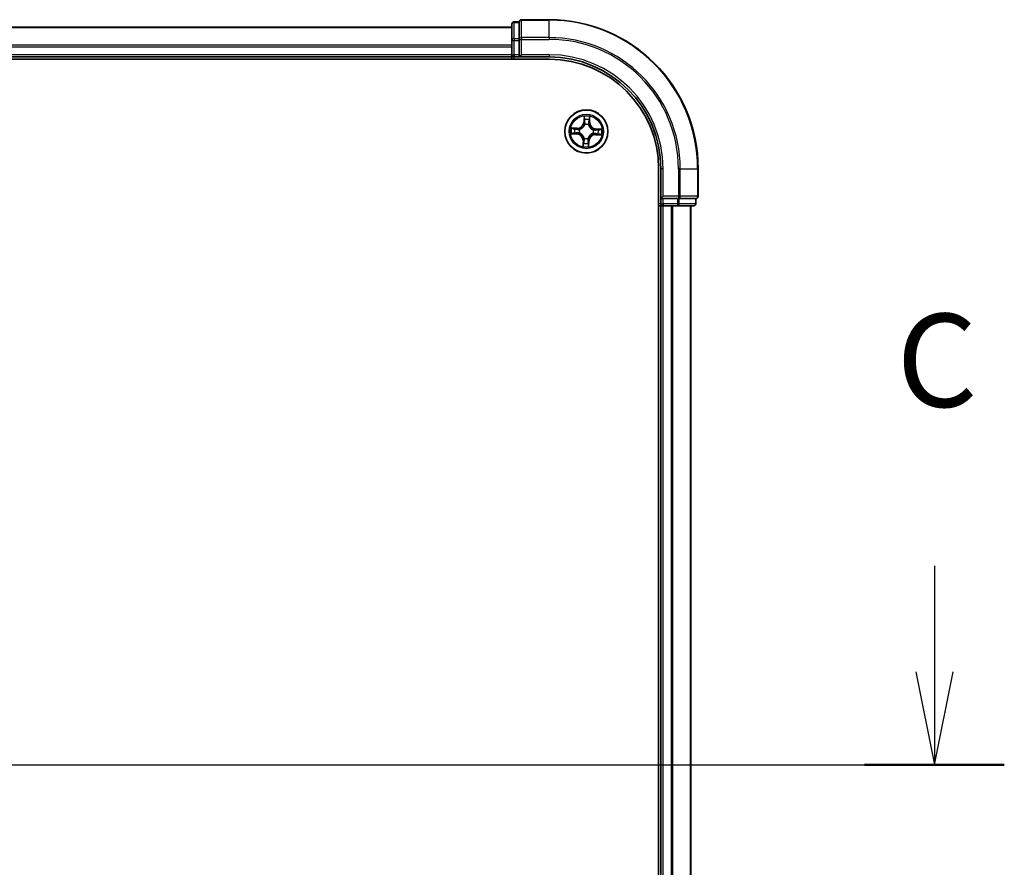
# Model space of a CAD drawing. Units: millimetres. Extents: x 7 to 7682, y 4 to 1409.
# Drawn here: x 1120 to 1253, y 1173 to 1287 of the extents above; entities that cross this region are included whole.
import ezdxf

# ---------------------------------------------------------------- set-up
doc = ezdxf.new("R2010")
doc.units = ezdxf.units.MM
doc.header["$LTSCALE"] = 0.5
doc.linetypes.add('CHAIN', pattern=[0.3543, 0.2362, -0.0295, 0.0591, -0.0295])
for name, color, linetype, lineweight in [('Centerline (ISO)', 131, 'Continuous', 18), ('Section Line (ISO)', 7, 'Continuous', 25), ('Visible (ISO)', 7, 'Continuous', 35), ('Visible Narrow (ISO)', 7, 'Continuous', 25)]:
    doc.layers.add(name, color=color, linetype=linetype, lineweight=lineweight)
doc.styles.add('Note Text (TK)', font='MS PGothic.ttf')

# ---------------------------------------------------------------- blocks, each defined once
blk = doc.blocks.new('2dTransSection2')
at = {"layer": 'Section Line (ISO)', "linetype": 'Continuous'}
for p, q in [((220.586, 249.864), (220.586, 247.023)), ((220.086, 247.023), (220.586, 244.523)), ((220.586, 247.023), (220.586, 244.523)), ((220.586, 244.523), (221.086, 247.023)), ((120.916, 244.523), (222.463, 244.523))]:
    blk.add_line(p, q, dxfattribs=at)
at = {"layer": 'Section Line (ISO)', "linetype": 'Continuous', "lineweight": 50}
blk.add_line((218.71, 244.523), (222.463, 244.523), dxfattribs=at)
at = {"layer": 'Section Line (ISO)', "insert": (219.568, 253.349), "char_height": 2.5, "attachment_point": 7, "style": 'Note Text (TK)'}
blk.add_mtext('C', dxfattribs=at)

msp = doc.modelspace()

# ---------------------------------------------------------------- linework, layer by layer
at = {"layer": 'Centerline (ISO)', "linetype": 'CHAIN', "ltscale": 30}
msp.add_line((769.97937, 1186.61611), (1222.97937, 1186.61611), dxfattribs=at)
at = {"layer": 'Visible (ISO)'}
for p, q in [((1186.47937, 1285.61611), (806.47937, 1285.61611)), ((1186.47937, 1286.01611), (1186.47937, 1283.83508)), ((1187.47937, 1286.31611), (1186.77937, 1286.31611)), ((1187.47937, 1286.31611), (1187.47937, 1286.24657)), ((1187.47937, 1284.06555), (1187.47937, 1286.24657)), ((1191.47937, 1286.61611), (1187.77937, 1286.61611)), ((1186.47937, 1283.83508), (1186.47937, 1283.1992)), ((1186.47937, 1283.1992), (1186.47937, 1282.9756)), ((1186.47937, 1282.9756), (1186.47937, 1281.91611)), ((1187.47937, 1284.06555), (1187.47937, 1283.9756)), ((1187.47937, 1283.9756), (1187.47937, 1283.83508)), ((1187.47937, 1281.91611), (1187.47937, 1283.83508)), ((806.47937, 1281.61611), (1186.47937, 1281.61611)), ((1186.47937, 1281.91611), (1186.47937, 1281.61611)), ((1186.47937, 1281.61611), (1186.47937, 1281.31611)), ((1186.77937, 1281.61611), (1187.47937, 1281.61611)), ((1187.47937, 1281.61611), (1187.77937, 1281.91611)), ((1187.47937, 1281.91611), (1187.47937, 1281.61611)), ((1187.47937, 1281.61611), (1191.47937, 1281.61611)), ((801.47937, 1281.31611), (1191.47937, 1281.31611)), ((1206.17937, 1266.61611), (1206.17937, 1106.61611)), ((1206.47937, 1266.61611), (1206.47937, 1262.61611)), ((1211.47937, 1262.91611), (1211.47937, 1266.61611)), ((1206.77937, 1262.91611), (1206.47937, 1262.61611)), ((1206.47937, 1262.61611), (1206.47937, 1261.91611)), ((1206.47937, 1262.61611), (1206.77937, 1262.61611)), ((1208.69834, 1262.61611), (1206.77937, 1262.61611)), ((1208.69834, 1262.61611), (1208.83885, 1262.61611)), ((1208.83885, 1262.61611), (1208.92881, 1262.61611)), ((1211.10983, 1262.61611), (1208.92881, 1262.61611)), ((1211.10983, 1262.61611), (1211.17937, 1262.61611)), ((1211.17937, 1261.91611), (1211.17937, 1262.61611)), ((1206.17937, 1261.61611), (1206.47937, 1261.61611)), ((1206.47937, 1261.61611), (1206.77937, 1261.61611)), ((1206.47937, 1261.61611), (1206.47937, 1111.61611)), ((1206.77937, 1261.61611), (1207.83885, 1261.61611)), ((1207.83885, 1261.61611), (1208.06246, 1261.61611)), ((1208.06246, 1261.61611), (1208.69834, 1261.61611)), ((1208.69834, 1261.61611), (1210.87937, 1261.61611)), ((1210.47937, 1111.61611), (1210.47937, 1261.61611))]:
    msp.add_line(p, q, dxfattribs=at)
msp.add_circle((1196.47937, 1271.61611), 2.9, dxfattribs=at)
for centre, radius, start, end in [((1186.77937, 1286.01611), 0.3, 90, 180), ((1187.77937, 1286.31611), 0.3, 90, 180), ((1191.47937, 1266.61611), 20, 0, 90), ((1186.77937, 1281.91611), 0.3, 180, 270), ((1191.47937, 1266.61611), 15, 0, 90), ((1191.47937, 1266.61611), 14.7, 0, 90), ((1206.77937, 1261.91611), 0.3, 180, 270), ((1210.87937, 1261.91611), 0.3, 270, 0), ((1211.17937, 1262.91611), 0.3, 270, 0)]:
    msp.add_arc(centre, radius, start, end, dxfattribs=at)
at = {"layer": 'Visible Narrow (ISO)'}
for p, q in [((1186.77937, 1286.31611), (1186.77937, 1286.24657)), ((1186.77937, 1284.06555), (1186.77937, 1286.24657)), ((1186.77937, 1286.24657), (1187.47937, 1286.24657)), ((1187.77937, 1286.61611), (1187.77937, 1286.54657)), ((1187.77937, 1284.20606), (1187.77937, 1286.54657)), ((1187.77937, 1286.54657), (1191.47937, 1286.54657)), ((1191.47937, 1286.54657), (1191.47937, 1286.61611)), ((1191.47937, 1284.20606), (1191.47937, 1286.54657)), ((806.47937, 1285.54657), (1186.47937, 1285.54657)), ((1186.47937, 1283.20606), (806.47937, 1283.20606)), ((806.47937, 1282.9756), (1186.47937, 1282.9756)), ((1186.47937, 1283.83508), (1186.77937, 1283.83508)), ((1186.77937, 1284.06555), (1186.77937, 1283.83508)), ((1187.47937, 1284.06555), (1186.77937, 1284.06555)), ((1186.77937, 1281.91611), (1186.77937, 1283.83508)), ((1186.77937, 1283.83508), (1187.47937, 1283.83508)), ((1187.47937, 1283.9756), (1187.77937, 1283.9756)), ((1187.77937, 1284.20606), (1187.77937, 1283.9756)), ((1191.47937, 1284.20606), (1187.77937, 1284.20606)), ((1187.77937, 1281.91611), (1187.77937, 1283.9756)), ((1187.77937, 1283.9756), (1191.47937, 1283.9756)), ((1191.47937, 1284.20606), (1191.47937, 1283.9756)), ((1186.47937, 1281.91611), (806.47937, 1281.91611)), ((1186.47937, 1281.91611), (1186.77937, 1281.91611)), ((1186.77937, 1281.91611), (1186.77937, 1281.61611)), ((1187.47937, 1281.91611), (1186.77937, 1281.91611)), ((1186.77937, 1281.31611), (1186.77937, 1281.61611)), ((1191.47937, 1281.91611), (1187.77937, 1281.91611)), ((1191.47937, 1281.91611), (1191.47937, 1281.61611)), ((1196.16328, 1273.65178), (1196.12112, 1272.87327)), ((1196.17086, 1272.87058), (1196.12112, 1272.87327)), ((1196.17086, 1272.87058), (1196.19736, 1273.35999)), ((1196.17086, 1272.87058), (1196.2434, 1272.86665)), ((1196.27199, 1272.54062), (1196.26733, 1272.56142)), ((1196.76005, 1272.54336), (1196.75387, 1272.52296)), ((1196.87889, 1272.84463), (1196.80626, 1272.84602)), ((1196.88829, 1273.33467), (1196.87889, 1272.84463)), ((1196.87889, 1272.84463), (1196.92869, 1272.84367)), ((1196.92869, 1272.84367), (1196.94364, 1273.62317)), ((1194.4437, 1271.30002), (1195.2222, 1271.25787)), ((1195.2518, 1272.06543), (1194.4723, 1272.08039)), ((1195.22489, 1271.3076), (1194.73548, 1271.3341)), ((1194.76081, 1272.02503), (1195.25085, 1272.01563)), ((1195.22489, 1271.3076), (1195.2222, 1271.25787)), ((1195.22489, 1271.3076), (1195.22882, 1271.38014)), ((1195.25085, 1272.01563), (1195.24945, 1271.943)), ((1195.25085, 1272.01563), (1195.2518, 1272.06543)), ((1195.55486, 1271.40873), (1195.53406, 1271.40407)), ((1195.55212, 1271.89679), (1195.57252, 1271.89061)), ((1197.40661, 1271.33543), (1197.38621, 1271.3416)), ((1197.40388, 1271.82348), (1197.42468, 1271.82815)), ((1197.70789, 1271.21659), (1197.70693, 1271.16679)), ((1197.70693, 1271.16679), (1198.48643, 1271.15183)), ((1197.70789, 1271.21659), (1197.70928, 1271.28922)), ((1198.19793, 1271.20718), (1197.70789, 1271.21659)), ((1197.73384, 1271.92461), (1197.72991, 1271.85208)), ((1197.73384, 1271.92461), (1197.73653, 1271.97435)), ((1197.73384, 1271.92461), (1198.22325, 1271.89811)), ((1198.51504, 1271.9322), (1197.73653, 1271.97435)), ((1196.03005, 1270.38854), (1196.01509, 1269.60904)), ((1196.07985, 1270.38759), (1196.03005, 1270.38854)), ((1196.07044, 1269.89755), (1196.07985, 1270.38759)), ((1196.07985, 1270.38759), (1196.15248, 1270.3862)), ((1196.19869, 1270.68886), (1196.20486, 1270.70926)), ((1196.68674, 1270.6916), (1196.69141, 1270.6708)), ((1196.78787, 1270.36164), (1196.71533, 1270.36556)), ((1196.78787, 1270.36164), (1196.76137, 1269.87222)), ((1196.78787, 1270.36164), (1196.83761, 1270.35894)), ((1196.79546, 1269.58044), (1196.83761, 1270.35894)), ((1206.77937, 1266.61611), (1206.47937, 1266.61611)), ((1206.77937, 1262.91611), (1206.77937, 1266.61611)), ((1208.83885, 1266.61611), (1208.83885, 1262.91611)), ((1209.06932, 1266.61611), (1208.83885, 1266.61611)), ((1209.06932, 1262.91611), (1209.06932, 1266.61611)), ((1209.06932, 1266.61611), (1211.40983, 1266.61611)), ((1211.40983, 1266.61611), (1211.40983, 1262.91611)), ((1211.40983, 1266.61611), (1211.47937, 1266.61611)), ((1206.47937, 1261.91611), (1206.17937, 1261.91611)), ((1206.47937, 1261.91611), (1206.77937, 1261.91611)), ((1208.83885, 1262.91611), (1206.77937, 1262.91611)), ((1206.77937, 1261.91611), (1206.77937, 1262.61611)), ((1208.69834, 1261.91611), (1206.77937, 1261.91611)), ((1206.77937, 1261.91611), (1206.77937, 1261.61611)), ((1208.69834, 1262.61611), (1208.69834, 1261.91611)), ((1208.69834, 1261.91611), (1208.69834, 1261.61611)), ((1208.69834, 1261.91611), (1208.92881, 1261.91611)), ((1208.83885, 1262.91611), (1208.83885, 1262.61611)), ((1208.83885, 1262.91611), (1209.06932, 1262.91611)), ((1208.92881, 1261.91611), (1208.92881, 1262.61611)), ((1211.10983, 1261.91611), (1208.92881, 1261.91611)), ((1211.40983, 1262.91611), (1209.06932, 1262.91611)), ((1211.10983, 1262.61611), (1211.10983, 1261.91611)), ((1211.10983, 1261.91611), (1211.17937, 1261.91611)), ((1211.40983, 1262.91611), (1211.47937, 1262.91611)), ((1206.77937, 1111.61611), (1206.77937, 1261.61611)), ((1207.83885, 1261.61611), (1207.83885, 1111.61611)), ((1208.06932, 1111.61611), (1208.06932, 1261.61611)), ((1210.40983, 1261.61611), (1210.40983, 1111.61611))]:
    msp.add_line(p, q, dxfattribs=at)
for radius in [2.86769, 2.30915, 2.14146]:
    msp.add_circle((1196.47937, 1271.61611), radius, dxfattribs=at)
for centre, radius, start, end in [((1191.47937, 1266.61611), 19.93047, 0, 90), ((1191.47937, 1266.61611), 17.58995, 0, 90), ((1191.47937, 1266.61611), 17.35949, 0, 90), ((1191.47937, 1266.61611), 15.3, 0, 90), ((1195.26819, 1272.91945), 0.90399, 268.9007359, 356.9007359), ((1195.26819, 1272.91945), 0.85418, 268.9007359, 356.9007359), ((1196.47937, 1271.61611), 2.06006, 76.9753176, 98.8261542), ((1196.47937, 1271.61611), 1.61218, 77.593215, 98.2082567), ((1196.47937, 1271.61611), 0.9688, 73.1587799, 102.6426918), ((1196.47937, 1271.61611), 0.94748, 73.1587799, 102.6426918), ((1197.78271, 1272.82728), 0.90399, 178.9007359, 266.9007359), ((1197.78271, 1272.82728), 0.85418, 178.9007359, 266.9007359), ((1196.47937, 1271.61611), 2.06006, 166.9753176, 188.8261542), ((1196.47937, 1271.61611), 1.61218, 167.593215, 188.2082567), ((1195.17602, 1270.40493), 0.85418, 358.9007359, 86.9007359), ((1195.17602, 1270.40493), 0.90399, 358.9007359, 86.9007359), ((1196.47937, 1271.61611), 0.9688, 163.1587799, 192.6426918), ((1196.47937, 1271.61611), 0.94748, 163.1587799, 192.6426918), ((1197.69054, 1270.31276), 0.90399, 88.9007359, 176.9007359), ((1197.69054, 1270.31276), 0.85418, 88.9007359, 176.9007359), ((1196.47937, 1271.61611), 0.94748, 343.1587799, 12.6426918), ((1196.47937, 1271.61611), 0.9688, 343.1587799, 12.6426918), ((1196.47937, 1271.61611), 1.61218, 347.593215, 8.2082567), ((1196.47937, 1271.61611), 2.06006, 346.9753176, 8.8261542), ((1196.47937, 1271.61611), 1.61218, 257.593215, 278.2082567), ((1196.47937, 1271.61611), 0.9688, 253.1587799, 282.6426918), ((1196.47937, 1271.61611), 0.94748, 253.1587799, 282.6426918), ((1196.47937, 1271.61611), 2.06006, 256.9753176, 278.8261542)]:
    msp.add_arc(centre, radius, start, end, dxfattribs=at)
for centre, major_axis, ratio, start_param, end_param in [((1186.77937, 1286.01611), (-0.3, 0), 0.76822128, 4.71238898, 6.283185307), ((1187.77937, 1286.31611), (-0.3, 0), 0.76822128, 4.71238898, 6.283185307), ((1186.77937, 1283.83508), (-0.3, 0), 0.76822128, 4.71238898, 6.283185307), ((1187.77937, 1283.9756), (-0.3, 0), 0.76822128, 4.71238898, 6.283185307), ((1196.2471, 1273.3573), (-0.05, -0.00017), 0.548506655, 4.783578405, 6.178760573), ((1196.25559, 1273.16744), (-0.04962, -0.00614), 0.895740182, 4.730442692, 6.085865813), ((1196.27713, 1272.51771), (-0.04881, 0.01085), 0.876846415, 5.103283132, 6.100893958), ((1196.27713, 1272.51771), (-0.04715, 0.01665), 0.410701226, 4.964497834, 6.187449516), ((1196.29314, 1272.86396), (-0.04962, -0.00614), 0.895720538, 4.734837657, 6.085883608), ((1196.74707, 1272.50049), (0.04824, 0.01316), 0.410701227, 0.095735791, 1.318687473), ((1196.74707, 1272.50049), (0.04947, 0.00724), 0.876846413, 0.18229136, 1.179902186), ((1196.75646, 1272.84698), (0.04904, -0.00976), 0.895720538, 0.197301699, 1.54834765), ((1196.81612, 1273.14689), (0.04904, -0.00976), 0.895740182, 0.197319494, 1.552742616), ((1196.83849, 1273.33562), (0.04985, -0.00383), 0.548506655, 0.104424734, 1.499606902), ((1194.73817, 1271.38384), (0.00017, -0.05), 0.548506655, 4.783578405, 6.178760573), ((1194.75985, 1271.97523), (0.00383, 0.04985), 0.548506655, 0.104424734, 1.499606902), ((1194.92804, 1271.39233), (0.00614, -0.04962), 0.895740182, 4.730442692, 6.085865813), ((1194.94858, 1271.95286), (0.00976, 0.04904), 0.895740182, 0.197319494, 1.552742616), ((1195.23152, 1271.42988), (0.00614, -0.04962), 0.895720538, 4.734837657, 6.085883608), ((1195.2485, 1271.8932), (0.00976, 0.04904), 0.895720538, 0.197301699, 1.54834765), ((1195.57776, 1271.41387), (-0.01085, -0.04881), 0.876846415, 5.103283132, 6.100893958), ((1195.57776, 1271.41387), (-0.01665, -0.04715), 0.410701226, 4.964497834, 6.187449516), ((1195.59499, 1271.88381), (-0.00724, 0.04947), 0.876846413, 0.18229136, 1.179902186), ((1195.59499, 1271.88381), (-0.01316, 0.04824), 0.410701227, 0.095735791, 1.318687473), ((1197.36375, 1271.3484), (0.01316, -0.04824), 0.410701227, 0.095735791, 1.318687473), ((1197.36375, 1271.3484), (0.00724, -0.04947), 0.876846413, 0.18229136, 1.179902186), ((1197.38097, 1271.81835), (0.01085, 0.04881), 0.876846415, 5.103283132, 6.100893958), ((1197.38097, 1271.81835), (0.01665, 0.04715), 0.410701226, 4.964497834, 6.187449516), ((1197.71023, 1271.33902), (-0.00976, -0.04904), 0.895720538, 0.197301699, 1.54834765), ((1197.72722, 1271.80234), (-0.00614, 0.04962), 0.895720538, 4.734837657, 6.085883608), ((1198.01015, 1271.27935), (-0.00976, -0.04904), 0.895740182, 0.197319494, 1.552742616), ((1198.0307, 1271.83989), (-0.00614, 0.04962), 0.895740182, 4.730442692, 6.085865813), ((1198.19888, 1271.25699), (-0.00383, -0.04985), 0.548506655, 0.104424734, 1.499606902), ((1198.22056, 1271.84838), (-0.00017, 0.05), 0.548506655, 4.783578405, 6.178760573), ((1196.12024, 1269.89659), (-0.04985, 0.00383), 0.548506655, 0.104424734, 1.499606902), ((1196.14261, 1270.08532), (-0.04904, 0.00976), 0.895740182, 0.197319494, 1.552742616), ((1196.20228, 1270.38524), (-0.04904, 0.00976), 0.895720538, 0.197301699, 1.54834765), ((1196.21166, 1270.73173), (-0.04947, -0.00724), 0.876846413, 0.18229136, 1.179902186), ((1196.21166, 1270.73173), (-0.04824, -0.01316), 0.410701227, 0.095735791, 1.318687473), ((1196.6656, 1270.36826), (0.04962, 0.00614), 0.895720538, 4.734837657, 6.085883608), ((1196.6816, 1270.7145), (0.04715, -0.01665), 0.410701226, 4.964497834, 6.187449516), ((1196.6816, 1270.7145), (0.04881, -0.01085), 0.876846415, 5.103283132, 6.100893958), ((1196.70314, 1270.06478), (0.04962, 0.00614), 0.895740182, 4.730442692, 6.085865813), ((1196.71164, 1269.87492), (0.05, 0.00017), 0.548506655, 4.783578405, 6.178760573), ((1208.69834, 1261.91611), (0, -0.3), 0.76822128, 0, 1.570796327), ((1208.83885, 1262.91611), (0, -0.3), 0.76822128, 0, 1.570796327), ((1210.87937, 1261.91611), (0, -0.3), 0.76822128, 0, 1.570796327), ((1211.17937, 1262.91611), (0, -0.3), 0.76822128, 0, 1.570796327)]:
    msp.add_ellipse(centre, major_axis=major_axis, ratio=ratio, start_param=start_param, end_param=end_param, dxfattribs=at)
for points, knots in [([(1195.57252, 1271.89061), (1195.58859, 1271.89519), (1195.60464, 1271.90019), (1195.70192, 1271.93318), (1195.7825, 1271.97193), (1195.9083, 1272.05524), (1195.95536, 1272.0922), (1195.99913, 1272.13289), (1196.04291, 1272.17357), (1196.08322, 1272.21779), (1196.17551, 1272.33715), (1196.22007, 1272.41468), (1196.26009, 1272.50929), (1196.26625, 1272.52493), (1196.27199, 1272.54062)], [-0.1748660129, -0.1748660129, -0.1748660129, -0.1748660129, -0.1694049504, -0.1694049504, -0.1416740768, -0.1416740768, -0.1243422808, -0.1243422808, -0.1243422808, -0.1070104848, -0.1070104848, -0.0792796113, -0.0792796113, -0.0738185488, -0.0738185488, -0.0738185488, -0.0738185488]), ([(1196.23085, 1272.53614), (1196.22561, 1272.52121), (1196.21998, 1272.50633), (1196.18345, 1272.41636), (1196.14285, 1272.34284), (1196.05851, 1272.23087), (1196.02161, 1272.18972), (1195.98121, 1272.15218), (1195.94081, 1272.11464), (1195.89706, 1272.08084), (1195.77922, 1272.00493), (1195.70293, 1271.96982), (1195.61053, 1271.93997), (1195.59527, 1271.93545), (1195.58, 1271.93131)], [0.0738185488, 0.0738185488, 0.0738185488, 0.0738185488, 0.0792796113, 0.0792796113, 0.1070104848, 0.1070104848, 0.1243422808, 0.1243422808, 0.1243422808, 0.1416740768, 0.1416740768, 0.1694049504, 0.1694049504, 0.1748660128, 0.1748660128, 0.1748660128, 0.1748660128]), ([(1196.24345, 1273.38464), (1196.24363, 1273.39971), (1196.2421, 1273.41527), (1196.23509, 1273.4565), (1196.22788, 1273.4824), (1196.21157, 1273.53171), (1196.20275, 1273.55509), (1196.18371, 1273.60298), (1196.17344, 1273.62748), (1196.16328, 1273.65178)], [0, 0, 0, 0, 0.00593403848, 0.00593403848, 0.01542850005, 0.01542850005, 0.02374498793, 0.02374498793, 0.03239430317, 0.03239430317, 0.03239430317, 0.03239430317]), ([(1196.16328, 1273.65178), (1196.16785, 1273.62527), (1196.17245, 1273.59856), (1196.18091, 1273.54631), (1196.18479, 1273.52079), (1196.19182, 1273.46695), (1196.19482, 1273.43865), (1196.19737, 1273.39354), (1196.19778, 1273.37651), (1196.19736, 1273.35999)], [-0.03239430317, -0.03239430317, -0.03239430317, -0.03239430317, -0.02374498793, -0.02374498793, -0.01542850005, -0.01542850005, -0.00593403848, -0.00593403848, 0, 0, 0, 0]), ([(1196.19736, 1273.35999), (1196.1975, 1273.3196), (1196.19829, 1273.28271), (1196.20115, 1273.21863), (1196.20321, 1273.19144), (1196.20585, 1273.17013)], [0, 0, 0, 0, 0.01449142296, 0.01449142296, 0.02898284593, 0.02898284593, 0.02898284593, 0.02898284593]), ([(1196.20585, 1273.17013), (1196.21211, 1273.11955), (1196.21837, 1273.06897), (1196.23088, 1272.96782), (1196.23714, 1272.91723), (1196.2434, 1272.86665)], [0, 0, 0, 0, 0.03438992711, 0.03438992711, 0.06877985423, 0.06877985423, 0.06877985423, 0.06877985423]), ([(1196.2434, 1272.86665), (1196.25252, 1272.79788), (1196.25455, 1272.72807), (1196.24537, 1272.61718), (1196.23962, 1272.57707), (1196.23085, 1272.53614)], [0, 0, 0, 0, 0.04912062725, 0.04912062725, 0.07646536039, 0.07646536039, 0.07646536039, 0.07646536039]), ([(1196.24919, 1273.21177), (1196.24685, 1273.23115), (1196.24518, 1273.25589), (1196.24327, 1273.31425), (1196.24302, 1273.34785), (1196.24345, 1273.38464)], [-0.02898284593, -0.02898284593, -0.02898284593, -0.02898284593, -0.01449142296, -0.01449142296, 0, 0, 0, 0]), ([(1196.28652, 1272.90826), (1196.28031, 1272.95885), (1196.27409, 1273.00943), (1196.26165, 1273.1106), (1196.25542, 1273.16119), (1196.24919, 1273.21177)], [-0.06877985423, -0.06877985423, -0.06877985423, -0.06877985423, -0.03438992711, -0.03438992711, 0, 0, 0, 0]), ([(1196.26733, 1272.56142), (1196.27771, 1272.60439), (1196.28469, 1272.64645), (1196.29656, 1272.76276), (1196.2954, 1272.836), (1196.28652, 1272.90826)], [-0.07646536035, -0.07646536035, -0.07646536035, -0.07646536035, -0.04912062725, -0.04912062725, 0, 0, 0, 0]), ([(1196.76629, 1272.89067), (1196.75215, 1272.81926), (1196.74564, 1272.7463), (1196.74896, 1272.62943), (1196.75283, 1272.58697), (1196.76005, 1272.54336)], [-0.09824125451, -0.09824125451, -0.09824125451, -0.09824125451, -0.04912062725, -0.04912062725, -0.02177589412, -0.02177589412, -0.02177589412, -0.02177589412]), ([(1196.75387, 1272.52296), (1196.75845, 1272.50689), (1196.76345, 1272.49084), (1196.79643, 1272.39355), (1196.83519, 1272.31297), (1196.9185, 1272.18718), (1196.95546, 1272.14012), (1196.99614, 1272.09634), (1197.03683, 1272.05256), (1197.08105, 1272.01226), (1197.20041, 1271.91996), (1197.27794, 1271.87541), (1197.37255, 1271.83539), (1197.38819, 1271.82923), (1197.40388, 1271.82348)], [-0.1748660129, -0.1748660129, -0.1748660129, -0.1748660129, -0.1694049504, -0.1694049504, -0.1416740768, -0.1416740768, -0.1243422808, -0.1243422808, -0.1243422808, -0.1070104848, -0.1070104848, -0.0792796113, -0.0792796113, -0.0738185488, -0.0738185488, -0.0738185488, -0.0738185488]), ([(1196.82574, 1273.19063), (1196.81583, 1273.14064), (1196.80592, 1273.09065), (1196.7861, 1272.99067), (1196.77619, 1272.94067), (1196.76629, 1272.89067)], [-0.06877985423, -0.06877985423, -0.06877985423, -0.06877985423, -0.03438992711, -0.03438992711, 0, 0, 0, 0]), ([(1196.79457, 1272.51548), (1196.78882, 1272.55694), (1196.78602, 1272.59736), (1196.78499, 1272.70863), (1196.79212, 1272.7781), (1196.80626, 1272.84602)], [0.02177589412, 0.02177589412, 0.02177589412, 0.02177589412, 0.04912062725, 0.04912062725, 0.09824125451, 0.09824125451, 0.09824125451, 0.09824125451]), ([(1197.3994, 1271.86462), (1197.38447, 1271.86987), (1197.36958, 1271.87549), (1197.27962, 1271.91203), (1197.2061, 1271.95262), (1197.09413, 1272.03696), (1197.05298, 1272.07387), (1197.01544, 1272.11427), (1196.97789, 1272.15467), (1196.9441, 1272.19841), (1196.86819, 1272.31626), (1196.83308, 1272.39255), (1196.80323, 1272.48495), (1196.79871, 1272.5002), (1196.79457, 1272.51548)], [0.0738185488, 0.0738185488, 0.0738185488, 0.0738185488, 0.0792796113, 0.0792796113, 0.1070104848, 0.1070104848, 0.1243422808, 0.1243422808, 0.1243422808, 0.1416740768, 0.1416740768, 0.1694049504, 0.1694049504, 0.1748660128, 0.1748660128, 0.1748660128, 0.1748660128]), ([(1196.80626, 1272.84602), (1196.8162, 1272.89601), (1196.82614, 1272.946), (1196.84603, 1273.04597), (1196.85598, 1273.09595), (1196.86592, 1273.14594)], [0, 0, 0, 0, 0.03438992711, 0.03438992711, 0.06877985423, 0.06877985423, 0.06877985423, 0.06877985423]), ([(1196.84413, 1273.36263), (1196.84188, 1273.32614), (1196.83919, 1273.29284), (1196.83302, 1273.23467), (1196.82953, 1273.20992), (1196.82574, 1273.19063)], [-0.02898284593, -0.02898284593, -0.02898284593, -0.02898284593, -0.01458506341, -0.01458506341, 0, 0, 0, 0]), ([(1196.94364, 1273.62317), (1196.92912, 1273.59455), (1196.91442, 1273.56564), (1196.88341, 1273.50018), (1196.86776, 1273.46399), (1196.85022, 1273.40598), (1196.84544, 1273.38393), (1196.84413, 1273.36263)], [-0.00033832945, -0.00033832945, -0.00033832945, -0.00033832945, 0.0102009359, 0.0102009359, 0.02365018994, 0.02365018994, 0.03205597372, 0.03205597372, 0.03205597372, 0.03205597372]), ([(1196.86592, 1273.14594), (1196.87014, 1273.16713), (1196.87422, 1273.19431), (1196.88175, 1273.25814), (1196.88522, 1273.29466), (1196.88829, 1273.33467)], [0, 0, 0, 0, 0.01458506341, 0.01458506341, 0.02898284593, 0.02898284593, 0.02898284593, 0.02898284593]), ([(1196.88829, 1273.33467), (1196.88941, 1273.35804), (1196.89226, 1273.38235), (1196.90223, 1273.44645), (1196.91081, 1273.48658), (1196.92773, 1273.55925), (1196.93573, 1273.59137), (1196.94364, 1273.62317)], [-0.03205597372, -0.03205597372, -0.03205597372, -0.03205597372, -0.02365018994, -0.02365018994, -0.0102009359, -0.0102009359, 0.00033832945, 0.00033832945, 0.00033832945, 0.00033832945]), ([(1194.71083, 1271.38019), (1194.69576, 1271.38037), (1194.68021, 1271.37884), (1194.63898, 1271.37183), (1194.61308, 1271.36462), (1194.56377, 1271.34831), (1194.54038, 1271.33949), (1194.49249, 1271.32045), (1194.468, 1271.31019), (1194.4437, 1271.30002)], [0, 0, 0, 0, 0.00593403848, 0.00593403848, 0.01542850005, 0.01542850005, 0.02374498793, 0.02374498793, 0.03239430317, 0.03239430317, 0.03239430317, 0.03239430317]), ([(1194.4437, 1271.30002), (1194.4702, 1271.30459), (1194.49692, 1271.30919), (1194.54917, 1271.31765), (1194.57468, 1271.32153), (1194.62853, 1271.32856), (1194.65683, 1271.33156), (1194.70193, 1271.33411), (1194.71897, 1271.33452), (1194.73548, 1271.3341)], [-0.03239430317, -0.03239430317, -0.03239430317, -0.03239430317, -0.02374498793, -0.02374498793, -0.01542850005, -0.01542850005, -0.00593403848, -0.00593403848, 0, 0, 0, 0]), ([(1194.76081, 1272.02503), (1194.73743, 1272.02615), (1194.71312, 1272.029), (1194.64902, 1272.03897), (1194.60889, 1272.04755), (1194.53623, 1272.06447), (1194.5041, 1272.07247), (1194.4723, 1272.08039)], [-0.03205597372, -0.03205597372, -0.03205597372, -0.03205597372, -0.02365018994, -0.02365018994, -0.0102009359, -0.0102009359, 0.00033832945, 0.00033832945, 0.00033832945, 0.00033832945]), ([(1194.4723, 1272.08039), (1194.50093, 1272.06586), (1194.52984, 1272.05116), (1194.5953, 1272.02015), (1194.63148, 1272.0045), (1194.68949, 1271.98696), (1194.71155, 1271.98219), (1194.73285, 1271.98087)], [-0.00033832945, -0.00033832945, -0.00033832945, -0.00033832945, 0.0102009359, 0.0102009359, 0.02365018994, 0.02365018994, 0.03205597372, 0.03205597372, 0.03205597372, 0.03205597372]), ([(1194.88371, 1271.38594), (1194.86432, 1271.38359), (1194.83958, 1271.38192), (1194.78122, 1271.38001), (1194.74762, 1271.37976), (1194.71083, 1271.38019)], [-0.02898284593, -0.02898284593, -0.02898284593, -0.02898284593, -0.01449142296, -0.01449142296, 0, 0, 0, 0]), ([(1194.73285, 1271.98087), (1194.76933, 1271.97862), (1194.80263, 1271.97593), (1194.86081, 1271.96976), (1194.88556, 1271.96627), (1194.90484, 1271.96249)], [-0.02898284593, -0.02898284593, -0.02898284593, -0.02898284593, -0.01458506341, -0.01458506341, 0, 0, 0, 0]), ([(1194.73548, 1271.3341), (1194.77587, 1271.33424), (1194.81276, 1271.33503), (1194.87685, 1271.33789), (1194.90403, 1271.33996), (1194.92534, 1271.34259)], [0, 0, 0, 0, 0.01449142296, 0.01449142296, 0.02898284593, 0.02898284593, 0.02898284593, 0.02898284593]), ([(1194.94954, 1272.00266), (1194.92834, 1272.00688), (1194.90117, 1272.01096), (1194.83734, 1272.01849), (1194.80082, 1272.02196), (1194.76081, 1272.02503)], [0, 0, 0, 0, 0.01458506341, 0.01458506341, 0.02898284593, 0.02898284593, 0.02898284593, 0.02898284593]), ([(1195.18722, 1271.42327), (1195.13663, 1271.41705), (1195.08604, 1271.41083), (1194.98487, 1271.39839), (1194.93429, 1271.39216), (1194.88371, 1271.38594)], [-0.06877985423, -0.06877985423, -0.06877985423, -0.06877985423, -0.03438992711, -0.03438992711, 0, 0, 0, 0]), ([(1194.90484, 1271.96249), (1194.95483, 1271.95257), (1195.00482, 1271.94266), (1195.10481, 1271.92284), (1195.1548, 1271.91293), (1195.2048, 1271.90303)], [-0.06877985423, -0.06877985423, -0.06877985423, -0.06877985423, -0.03438992711, -0.03438992711, 0, 0, 0, 0]), ([(1194.92534, 1271.34259), (1194.97592, 1271.34885), (1195.0265, 1271.35511), (1195.12766, 1271.36762), (1195.17824, 1271.37388), (1195.22882, 1271.38014)], [0, 0, 0, 0, 0.03438992711, 0.03438992711, 0.06877985423, 0.06877985423, 0.06877985423, 0.06877985423]), ([(1195.24945, 1271.943), (1195.19947, 1271.95294), (1195.14948, 1271.96289), (1195.04951, 1271.98277), (1194.99952, 1271.99272), (1194.94954, 1272.00266)], [0, 0, 0, 0, 0.03438992711, 0.03438992711, 0.06877985423, 0.06877985423, 0.06877985423, 0.06877985423]), ([(1195.53406, 1271.40407), (1195.49109, 1271.41445), (1195.44902, 1271.42143), (1195.33271, 1271.4333), (1195.25948, 1271.43214), (1195.18722, 1271.42327)], [-0.07646536035, -0.07646536035, -0.07646536035, -0.07646536035, -0.04912062725, -0.04912062725, 0, 0, 0, 0]), ([(1195.2048, 1271.90303), (1195.27622, 1271.88889), (1195.34917, 1271.88238), (1195.46604, 1271.8857), (1195.5085, 1271.88958), (1195.55212, 1271.89679)], [-0.09824125451, -0.09824125451, -0.09824125451, -0.09824125451, -0.04912062725, -0.04912062725, -0.02177589412, -0.02177589412, -0.02177589412, -0.02177589412]), ([(1195.22882, 1271.38014), (1195.2976, 1271.38927), (1195.3674, 1271.39129), (1195.4783, 1271.38211), (1195.51841, 1271.37636), (1195.55933, 1271.36759)], [0, 0, 0, 0, 0.04912062725, 0.04912062725, 0.07646536039, 0.07646536039, 0.07646536039, 0.07646536039]), ([(1195.58, 1271.93131), (1195.53854, 1271.92556), (1195.49811, 1271.92277), (1195.38685, 1271.92173), (1195.31738, 1271.92886), (1195.24945, 1271.943)], [0.02177589412, 0.02177589412, 0.02177589412, 0.02177589412, 0.04912062725, 0.04912062725, 0.09824125451, 0.09824125451, 0.09824125451, 0.09824125451]), ([(1196.20486, 1270.70926), (1196.20028, 1270.72533), (1196.19528, 1270.74138), (1196.1623, 1270.83866), (1196.12354, 1270.91924), (1196.04023, 1271.04504), (1196.00327, 1271.0921), (1195.96259, 1271.13588), (1195.92191, 1271.17965), (1195.87768, 1271.21996), (1195.75832, 1271.31226), (1195.68079, 1271.35681), (1195.58619, 1271.39683), (1195.57055, 1271.40299), (1195.55486, 1271.40873)], [-0.1748660129, -0.1748660129, -0.1748660129, -0.1748660129, -0.1694049504, -0.1694049504, -0.1416740768, -0.1416740768, -0.1243422808, -0.1243422808, -0.1243422808, -0.1070104848, -0.1070104848, -0.0792796113, -0.0792796113, -0.0738185488, -0.0738185488, -0.0738185488, -0.0738185488]), ([(1195.55933, 1271.36759), (1195.57427, 1271.36235), (1195.58915, 1271.35673), (1195.67911, 1271.32019), (1195.75263, 1271.27959), (1195.8646, 1271.19525), (1195.90575, 1271.15835), (1195.9433, 1271.11795), (1195.98084, 1271.07755), (1196.01463, 1271.0338), (1196.09055, 1270.91596), (1196.12565, 1270.83967), (1196.15551, 1270.74727), (1196.16003, 1270.73202), (1196.16416, 1270.71674)], [0.0738185488, 0.0738185488, 0.0738185488, 0.0738185488, 0.0792796113, 0.0792796113, 0.1070104848, 0.1070104848, 0.1243422808, 0.1243422808, 0.1243422808, 0.1416740768, 0.1416740768, 0.1694049504, 0.1694049504, 0.1748660128, 0.1748660128, 0.1748660128, 0.1748660128]), ([(1197.38621, 1271.3416), (1197.37014, 1271.33702), (1197.3541, 1271.33202), (1197.25681, 1271.29904), (1197.17623, 1271.26028), (1197.05044, 1271.17697), (1197.00338, 1271.14001), (1196.9596, 1271.09933), (1196.91582, 1271.05865), (1196.87552, 1271.01442), (1196.78322, 1270.89506), (1196.73867, 1270.81753), (1196.69865, 1270.72293), (1196.69249, 1270.70729), (1196.68674, 1270.6916)], [-0.1748660129, -0.1748660129, -0.1748660129, -0.1748660129, -0.1694049504, -0.1694049504, -0.1416740768, -0.1416740768, -0.1243422808, -0.1243422808, -0.1243422808, -0.1070104848, -0.1070104848, -0.0792796113, -0.0792796113, -0.0738185488, -0.0738185488, -0.0738185488, -0.0738185488]), ([(1196.72788, 1270.69608), (1196.73312, 1270.71101), (1196.73875, 1270.72589), (1196.77529, 1270.81585), (1196.81588, 1270.88937), (1196.90022, 1271.00134), (1196.93713, 1271.0425), (1196.97753, 1271.08004), (1197.01793, 1271.11758), (1197.06167, 1271.15137), (1197.17952, 1271.22729), (1197.25581, 1271.26239), (1197.34821, 1271.29225), (1197.36346, 1271.29677), (1197.37874, 1271.3009)], [0.0738185488, 0.0738185488, 0.0738185488, 0.0738185488, 0.0792796113, 0.0792796113, 0.1070104848, 0.1070104848, 0.1243422808, 0.1243422808, 0.1243422808, 0.1416740768, 0.1416740768, 0.1694049504, 0.1694049504, 0.1748660128, 0.1748660128, 0.1748660128, 0.1748660128]), ([(1197.37874, 1271.3009), (1197.4202, 1271.30665), (1197.46062, 1271.30945), (1197.57189, 1271.31049), (1197.64136, 1271.30335), (1197.70928, 1271.28922)], [0.02177589412, 0.02177589412, 0.02177589412, 0.02177589412, 0.04912062725, 0.04912062725, 0.09824125451, 0.09824125451, 0.09824125451, 0.09824125451]), ([(1197.72991, 1271.85208), (1197.66113, 1271.84295), (1197.59133, 1271.84092), (1197.48044, 1271.8501), (1197.44033, 1271.85585), (1197.3994, 1271.86462)], [0, 0, 0, 0, 0.04912062725, 0.04912062725, 0.07646536039, 0.07646536039, 0.07646536039, 0.07646536039]), ([(1197.75393, 1271.32918), (1197.68252, 1271.34332), (1197.60956, 1271.34984), (1197.49269, 1271.34652), (1197.45023, 1271.34264), (1197.40661, 1271.33543)], [-0.09824125451, -0.09824125451, -0.09824125451, -0.09824125451, -0.04912062725, -0.04912062725, -0.02177589412, -0.02177589412, -0.02177589412, -0.02177589412]), ([(1197.42468, 1271.82815), (1197.46765, 1271.81776), (1197.50971, 1271.81078), (1197.62602, 1271.79892), (1197.69926, 1271.80008), (1197.77152, 1271.80895)], [-0.07646536035, -0.07646536035, -0.07646536035, -0.07646536035, -0.04912062725, -0.04912062725, 0, 0, 0, 0]), ([(1197.70928, 1271.28922), (1197.75927, 1271.27927), (1197.80925, 1271.26933), (1197.90923, 1271.24944), (1197.95921, 1271.2395), (1198.00919, 1271.22955)], [0, 0, 0, 0, 0.03438992711, 0.03438992711, 0.06877985423, 0.06877985423, 0.06877985423, 0.06877985423]), ([(1198.03339, 1271.88962), (1197.98281, 1271.88336), (1197.93223, 1271.87711), (1197.83107, 1271.86459), (1197.78049, 1271.85833), (1197.72991, 1271.85208)], [0, 0, 0, 0, 0.03438992711, 0.03438992711, 0.06877985423, 0.06877985423, 0.06877985423, 0.06877985423]), ([(1198.05389, 1271.26973), (1198.0039, 1271.27965), (1197.95391, 1271.28956), (1197.85392, 1271.30938), (1197.80393, 1271.31928), (1197.75393, 1271.32918)], [-0.06877985423, -0.06877985423, -0.06877985423, -0.06877985423, -0.03438992711, -0.03438992711, 0, 0, 0, 0]), ([(1197.77152, 1271.80895), (1197.82211, 1271.81516), (1197.87269, 1271.82138), (1197.97386, 1271.83383), (1198.02444, 1271.84005), (1198.07503, 1271.84628)], [-0.06877985423, -0.06877985423, -0.06877985423, -0.06877985423, -0.03438992711, -0.03438992711, 0, 0, 0, 0]), ([(1198.00919, 1271.22955), (1198.03039, 1271.22534), (1198.05757, 1271.22126), (1198.1214, 1271.21372), (1198.15791, 1271.21026), (1198.19793, 1271.20718)], [0, 0, 0, 0, 0.01458506341, 0.01458506341, 0.02898284593, 0.02898284593, 0.02898284593, 0.02898284593]), ([(1198.22325, 1271.89811), (1198.18286, 1271.89798), (1198.14597, 1271.89719), (1198.08189, 1271.89433), (1198.0547, 1271.89226), (1198.03339, 1271.88962)], [0, 0, 0, 0, 0.01449142296, 0.01449142296, 0.02898284593, 0.02898284593, 0.02898284593, 0.02898284593]), ([(1198.22589, 1271.25135), (1198.1894, 1271.2536), (1198.1561, 1271.25629), (1198.09793, 1271.26246), (1198.07317, 1271.26595), (1198.05389, 1271.26973)], [-0.02898284593, -0.02898284593, -0.02898284593, -0.02898284593, -0.01458506341, -0.01458506341, 0, 0, 0, 0]), ([(1198.07503, 1271.84628), (1198.09441, 1271.84863), (1198.11915, 1271.85029), (1198.17751, 1271.8522), (1198.21111, 1271.85245), (1198.2479, 1271.85202)], [-0.02898284593, -0.02898284593, -0.02898284593, -0.02898284593, -0.01449142296, -0.01449142296, 0, 0, 0, 0]), ([(1198.19793, 1271.20718), (1198.2213, 1271.20606), (1198.24561, 1271.20322), (1198.30971, 1271.19325), (1198.34984, 1271.18467), (1198.42251, 1271.16774), (1198.45463, 1271.15975), (1198.48643, 1271.15183)], [-0.03205597372, -0.03205597372, -0.03205597372, -0.03205597372, -0.02365018994, -0.02365018994, -0.0102009359, -0.0102009359, 0.00033832945, 0.00033832945, 0.00033832945, 0.00033832945]), ([(1198.51504, 1271.9322), (1198.48853, 1271.92763), (1198.46181, 1271.92302), (1198.40957, 1271.91456), (1198.38405, 1271.91068), (1198.33021, 1271.90366), (1198.30191, 1271.90066), (1198.2568, 1271.8981), (1198.23977, 1271.89769), (1198.22325, 1271.89811)], [-0.03239430317, -0.03239430317, -0.03239430317, -0.03239430317, -0.02374498793, -0.02374498793, -0.01542850005, -0.01542850005, -0.00593403848, -0.00593403848, 0, 0, 0, 0]), ([(1198.48643, 1271.15183), (1198.45781, 1271.16635), (1198.4289, 1271.18105), (1198.36344, 1271.21206), (1198.32725, 1271.22772), (1198.26924, 1271.24525), (1198.24719, 1271.25003), (1198.22589, 1271.25135)], [-0.00033832945, -0.00033832945, -0.00033832945, -0.00033832945, 0.0102009359, 0.0102009359, 0.02365018994, 0.02365018994, 0.03205597372, 0.03205597372, 0.03205597372, 0.03205597372]), ([(1198.2479, 1271.85202), (1198.26297, 1271.85185), (1198.27853, 1271.85338), (1198.31976, 1271.86038), (1198.34566, 1271.8676), (1198.39497, 1271.88391), (1198.41835, 1271.89272), (1198.46624, 1271.91177), (1198.49074, 1271.92203), (1198.51504, 1271.9322)], [0, 0, 0, 0, 0.00593403848, 0.00593403848, 0.01542850005, 0.01542850005, 0.02374498793, 0.02374498793, 0.03239430317, 0.03239430317, 0.03239430317, 0.03239430317]), ([(1196.07044, 1269.89755), (1196.06932, 1269.87418), (1196.06648, 1269.84987), (1196.0565, 1269.78576), (1196.04793, 1269.74563), (1196.031, 1269.67297), (1196.02301, 1269.64084), (1196.01509, 1269.60904)], [-0.03205597372, -0.03205597372, -0.03205597372, -0.03205597372, -0.02365018994, -0.02365018994, -0.0102009359, -0.0102009359, 0.00033832945, 0.00033832945, 0.00033832945, 0.00033832945]), ([(1196.01509, 1269.60904), (1196.02961, 1269.63767), (1196.04431, 1269.66658), (1196.07532, 1269.73204), (1196.09097, 1269.76822), (1196.10851, 1269.82623), (1196.11329, 1269.84829), (1196.1146, 1269.86959)], [-0.00033832945, -0.00033832945, -0.00033832945, -0.00033832945, 0.0102009359, 0.0102009359, 0.02365018994, 0.02365018994, 0.03205597372, 0.03205597372, 0.03205597372, 0.03205597372]), ([(1196.09281, 1270.08628), (1196.08859, 1270.06508), (1196.08452, 1270.03791), (1196.07698, 1269.97408), (1196.07351, 1269.93756), (1196.07044, 1269.89755)], [0, 0, 0, 0, 0.01458506341, 0.01458506341, 0.02898284593, 0.02898284593, 0.02898284593, 0.02898284593]), ([(1196.15248, 1270.3862), (1196.14253, 1270.33621), (1196.13259, 1270.28622), (1196.1127, 1270.18625), (1196.10276, 1270.13626), (1196.09281, 1270.08628)], [0, 0, 0, 0, 0.03438992711, 0.03438992711, 0.06877985423, 0.06877985423, 0.06877985423, 0.06877985423]), ([(1196.1146, 1269.86959), (1196.11686, 1269.90608), (1196.11954, 1269.93937), (1196.12571, 1269.99755), (1196.12921, 1270.0223), (1196.13299, 1270.04158)], [-0.02898284593, -0.02898284593, -0.02898284593, -0.02898284593, -0.01458506341, -0.01458506341, 0, 0, 0, 0]), ([(1196.13299, 1270.04158), (1196.1429, 1270.09157), (1196.15282, 1270.14156), (1196.17264, 1270.24155), (1196.18254, 1270.29155), (1196.19244, 1270.34154)], [-0.06877985423, -0.06877985423, -0.06877985423, -0.06877985423, -0.03438992711, -0.03438992711, 0, 0, 0, 0]), ([(1196.16416, 1270.71674), (1196.16991, 1270.67528), (1196.17271, 1270.63485), (1196.17374, 1270.52359), (1196.16661, 1270.45412), (1196.15248, 1270.3862)], [0.02177589412, 0.02177589412, 0.02177589412, 0.02177589412, 0.04912062725, 0.04912062725, 0.09824125451, 0.09824125451, 0.09824125451, 0.09824125451]), ([(1196.19244, 1270.34154), (1196.20658, 1270.41296), (1196.2131, 1270.48591), (1196.20978, 1270.60278), (1196.2059, 1270.64525), (1196.19869, 1270.68886)], [-0.09824125451, -0.09824125451, -0.09824125451, -0.09824125451, -0.04912062725, -0.04912062725, -0.02177589412, -0.02177589412, -0.02177589412, -0.02177589412]), ([(1196.69141, 1270.6708), (1196.68102, 1270.62783), (1196.67404, 1270.58576), (1196.66218, 1270.46945), (1196.66333, 1270.39622), (1196.67221, 1270.32396)], [-0.07646536035, -0.07646536035, -0.07646536035, -0.07646536035, -0.04912062725, -0.04912062725, 0, 0, 0, 0]), ([(1196.67221, 1270.32396), (1196.67842, 1270.27337), (1196.68464, 1270.22278), (1196.69708, 1270.12161), (1196.70331, 1270.07103), (1196.70954, 1270.02045)], [-0.06877985423, -0.06877985423, -0.06877985423, -0.06877985423, -0.03438992711, -0.03438992711, 0, 0, 0, 0]), ([(1196.71533, 1270.36556), (1196.70621, 1270.43434), (1196.70418, 1270.50414), (1196.71336, 1270.61504), (1196.71911, 1270.65515), (1196.72788, 1270.69608)], [0, 0, 0, 0, 0.04912062725, 0.04912062725, 0.07646536039, 0.07646536039, 0.07646536039, 0.07646536039]), ([(1196.70954, 1270.02045), (1196.71189, 1270.00107), (1196.71355, 1269.97632), (1196.71546, 1269.91797), (1196.71571, 1269.88436), (1196.71528, 1269.84757)], [-0.02898284593, -0.02898284593, -0.02898284593, -0.02898284593, -0.01449142296, -0.01449142296, 0, 0, 0, 0]), ([(1196.71528, 1269.84757), (1196.71511, 1269.83251), (1196.71663, 1269.81695), (1196.72364, 1269.77572), (1196.73085, 1269.74982), (1196.74717, 1269.70051), (1196.75598, 1269.67713), (1196.77502, 1269.62924), (1196.78529, 1269.60474), (1196.79546, 1269.58044)], [0, 0, 0, 0, 0.00593403848, 0.00593403848, 0.01542850005, 0.01542850005, 0.02374498793, 0.02374498793, 0.03239430317, 0.03239430317, 0.03239430317, 0.03239430317]), ([(1196.75288, 1270.06209), (1196.74662, 1270.11266), (1196.74037, 1270.16324), (1196.72785, 1270.2644), (1196.72159, 1270.31498), (1196.71533, 1270.36556)], [0, 0, 0, 0, 0.03438992711, 0.03438992711, 0.06877985423, 0.06877985423, 0.06877985423, 0.06877985423]), ([(1196.76137, 1269.87222), (1196.76124, 1269.91261), (1196.76045, 1269.9495), (1196.75759, 1270.01359), (1196.75552, 1270.04077), (1196.75288, 1270.06209)], [0, 0, 0, 0, 0.01449142296, 0.01449142296, 0.02898284593, 0.02898284593, 0.02898284593, 0.02898284593]), ([(1196.79546, 1269.58044), (1196.79089, 1269.60694), (1196.78628, 1269.63366), (1196.77782, 1269.68591), (1196.77394, 1269.71142), (1196.76692, 1269.76527), (1196.76392, 1269.79357), (1196.76136, 1269.83867), (1196.76095, 1269.85571), (1196.76137, 1269.87222)], [-0.03239430317, -0.03239430317, -0.03239430317, -0.03239430317, -0.02374498793, -0.02374498793, -0.01542850005, -0.01542850005, -0.00593403848, -0.00593403848, 0, 0, 0, 0])]:
    msp.add_open_spline(points, degree=3, knots=knots, dxfattribs=at)

# ---------------------------------------------------------------- block references
at = {"layer": 'Section Line (ISO)', "xscale": 5, "yscale": 5, "zscale": 5}
msp.add_blockref('2dTransSection2', (140.25, -36), dxfattribs=at)

doc.saveas('drawing.dxf')
